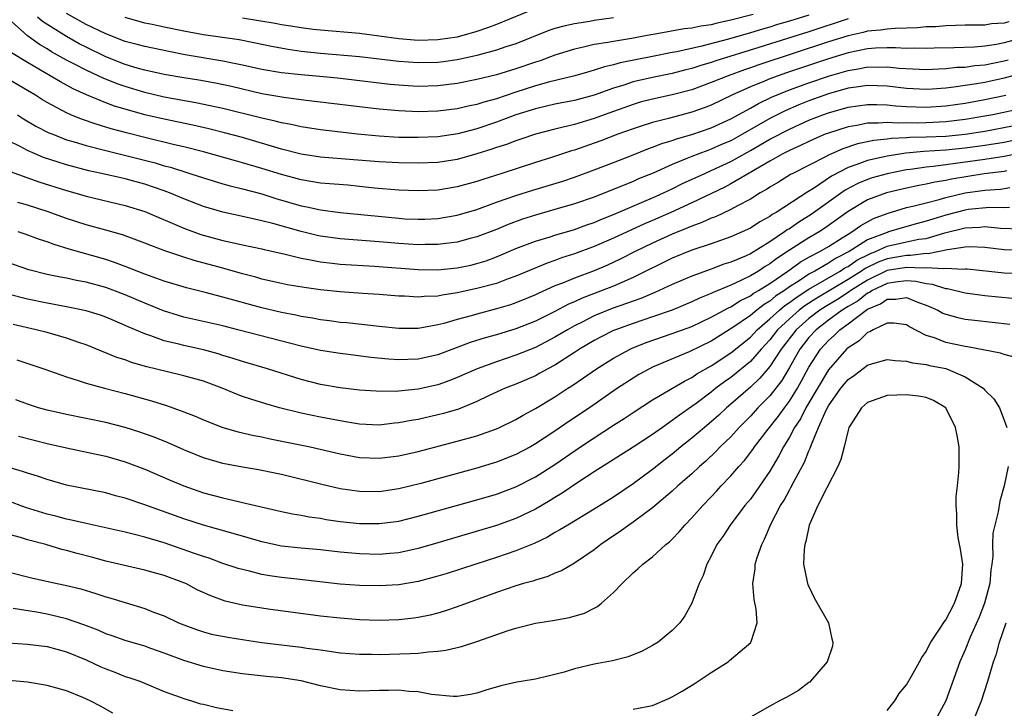
# Model space of a CAD drawing. Units: inches. Extents: x 2571000 to 2574000, y 1506000 to 1509000.
# Drawn here: x 2572188 to 2572289, y 1506576 to 1506647 of the extents above; entities that cross this region are included whole.
import ezdxf

# ---------------------------------------------------------------- set-up
doc = ezdxf.new("R2010")
doc.units = ezdxf.units.IN
doc.header["$MEASUREMENT"] = 0
doc.layers.add('LD25711506_2ft', color=254, linetype='Continuous')

msp = doc.modelspace()

# ---------------------------------------------------------------- linework, layer by layer
at = {"layer": 'LD25711506_2ft'}
for points, elevation in [([(2572241, 1506647.87), (2572237, 1506646.24), (2572236.1, 1506645.9), (2572235, 1506645.53), (2572233, 1506644.96), (2572231, 1506644.66), (2572229, 1506644.62), (2572227, 1506644.78), (2572223, 1506645.32), (2572219, 1506645.65), (2572218.26, 1506645.74), (2572217, 1506645.9), (2572215.94, 1506646.06), (2572215, 1506646.22), (2572214.35, 1506646.35), (2572211, 1506646.91)], 10062), ([(2572273, 1506646.84), (2572269, 1506645.51), (2572266.8, 1506644.8), (2572263.88, 1506643.88), (2572259.47, 1506642.53), (2572259, 1506642.36), (2572257.94, 1506642.06), (2572257, 1506641.74), (2572256.4, 1506641.6), (2572255, 1506641.23), (2572253, 1506640.83), (2572251, 1506640.37), (2572250.04, 1506640.04), (2572249, 1506639.73), (2572247, 1506639.01), (2572245, 1506638.47), (2572243, 1506638.08), (2572242.13, 1506637.87), (2572241, 1506637.62), (2572239, 1506636.99), (2572237, 1506636.23), (2572235, 1506635.56), (2572233.05, 1506635.05), (2572231, 1506634.74), (2572229, 1506634.66), (2572227, 1506634.69), (2572225, 1506634.8), (2572222.77, 1506635), (2572219, 1506635.45), (2572217, 1506635.76), (2572216, 1506636), (2572215, 1506636.18), (2572214.36, 1506636.36), (2572213, 1506636.66), (2572209, 1506637.65), (2572206.24, 1506638.24), (2572203, 1506638.82), (2572201, 1506639.29), (2572199, 1506639.88), (2572198.17, 1506640.17), (2572196.75, 1506640.75), (2572196.24, 1506641), (2572195, 1506641.57), (2572193.8, 1506642.2), (2572193, 1506642.6), (2572191.46, 1506643.46), (2572191, 1506643.76), (2572190.21, 1506644.21), (2572189, 1506645.09), (2572187, 1506646.88)], 10070), ([(2572289.48, 1506646.52), (2572289, 1506646.39), (2572287.69, 1506646.31), (2572287, 1506646.19), (2572286.16, 1506646.16), (2572285, 1506646.16), (2572283, 1506646.12), (2572281.98, 1506646.02), (2572281, 1506645.99), (2572280.11, 1506645.89), (2572277.84, 1506645.84), (2572277, 1506645.76), (2572276.33, 1506645.67), (2572275, 1506645.55), (2572274.56, 1506645.44), (2572273, 1506645.09), (2572271, 1506644.46), (2572263.88, 1506642.12), (2572263, 1506641.8), (2572262.39, 1506641.61), (2572260.73, 1506641), (2572259, 1506640.29), (2572257, 1506639.57), (2572255, 1506639.03), (2572253, 1506638.61), (2572251.72, 1506638.28), (2572251, 1506638.07), (2572248.03, 1506637), (2572247, 1506636.61), (2572245, 1506636.02), (2572243.69, 1506635.69), (2572243, 1506635.54), (2572241, 1506635.03), (2572239.49, 1506634.51), (2572239, 1506634.35), (2572238.03, 1506633.97), (2572237, 1506633.64), (2572236.53, 1506633.47), (2572235, 1506632.99), (2572233, 1506632.43), (2572231, 1506632.12), (2572229, 1506632.04), (2572227, 1506632.07), (2572225, 1506632.17), (2572222.38, 1506632.38), (2572219, 1506632.67), (2572217, 1506632.97), (2572215, 1506633.48), (2572211, 1506634.67), (2572209.16, 1506635.16), (2572207.57, 1506635.57), (2572205.94, 1506635.94), (2572203, 1506636.54), (2572201, 1506637), (2572199, 1506637.56), (2572197.89, 1506637.89), (2572197, 1506638.23), (2572195.04, 1506639.04), (2572193.66, 1506639.66), (2572192.36, 1506640.36), (2572191.32, 1506641), (2572189, 1506642.34), (2572187.36, 1506643.36)], 10072), ([(2572269, 1506647.21), (2572267, 1506646.58), (2572265.77, 1506646.23), (2572265, 1506645.98), (2572264.23, 1506645.77), (2572263, 1506645.4), (2572260.76, 1506644.76), (2572258.04, 1506644.04), (2572255.46, 1506643.46), (2572255, 1506643.38), (2572253, 1506642.96), (2572249.68, 1506642.32), (2572249, 1506642.11), (2572248.08, 1506641.92), (2572247, 1506641.56), (2572246.56, 1506641.44), (2572245.04, 1506641), (2572242.34, 1506640.34), (2572241, 1506639.97), (2572239, 1506639.33), (2572237, 1506638.65), (2572235.7, 1506638.3), (2572235, 1506638.06), (2572234.11, 1506637.89), (2572233, 1506637.62), (2572231, 1506637.37), (2572229, 1506637.32), (2572227, 1506637.4), (2572225, 1506637.58), (2572217.54, 1506638.46), (2572215.24, 1506638.76), (2572213, 1506639.15), (2572209.88, 1506639.88), (2572208.23, 1506640.23), (2572206.53, 1506640.53), (2572205, 1506640.77), (2572203, 1506641.12), (2572201, 1506641.57), (2572200.21, 1506641.79), (2572199, 1506642.16), (2572197, 1506642.95), (2572195, 1506643.91), (2572194.28, 1506644.28), (2572192.99, 1506645), (2572190.55, 1506646.55), (2572190.01, 1506647)], 10068), ([(2572263.28, 1506647.28), (2572261, 1506646.68), (2572259.62, 1506646.38), (2572259, 1506646.22), (2572257.93, 1506646.07), (2572257, 1506645.86), (2572256.21, 1506645.79), (2572253.26, 1506645.26), (2572252.81, 1506645.19), (2572250.82, 1506644.82), (2572249, 1506644.52), (2572248.4, 1506644.4), (2572247, 1506644.18), (2572245.91, 1506643.91), (2572245, 1506643.72), (2572243, 1506643.09), (2572241.48, 1506642.52), (2572241, 1506642.38), (2572239, 1506641.71), (2572237, 1506641.1), (2572235, 1506640.61), (2572233, 1506640.21), (2572231, 1506639.96), (2572229, 1506639.91), (2572227.97, 1506639.97), (2572227, 1506640.03), (2572226.11, 1506640.11), (2572220.74, 1506640.74), (2572218.92, 1506640.92), (2572217, 1506641.09), (2572215, 1506641.3), (2572213, 1506641.64), (2572211, 1506642.09), (2572209.64, 1506642.36), (2572209, 1506642.5), (2572205.15, 1506643.15), (2572203.47, 1506643.47), (2572201, 1506643.98), (2572200.21, 1506644.21), (2572199, 1506644.51), (2572197, 1506645.3), (2572195, 1506646.26), (2572193, 1506647.37)], 10066), ([(2572249, 1506646.92), (2572247, 1506646.65), (2572246.56, 1506646.56), (2572245, 1506646.32), (2572243.91, 1506646.09), (2572243, 1506645.82), (2572242.38, 1506645.62), (2572239, 1506644.28), (2572237.96, 1506643.96), (2572237, 1506643.63), (2572235, 1506643.07), (2572233.32, 1506642.68), (2572233, 1506642.62), (2572231.57, 1506642.43), (2572231, 1506642.36), (2572229, 1506642.32), (2572227, 1506642.47), (2572223, 1506642.94), (2572219, 1506643.27), (2572217, 1506643.49), (2572215.67, 1506643.67), (2572213.98, 1506643.98), (2572212.33, 1506644.33), (2572210.67, 1506644.66), (2572207, 1506645.2), (2572205, 1506645.56), (2572203, 1506645.96), (2572201.75, 1506646.25), (2572201, 1506646.39), (2572199, 1506646.97)], 10064), ([(2572291, 1506644.9), (2572289, 1506644.38), (2572288.21, 1506644.21), (2572287, 1506644.02), (2572285.94, 1506643.94), (2572283.86, 1506643.86), (2572281.82, 1506643.82), (2572281, 1506643.79), (2572279.82, 1506643.82), (2572279, 1506643.8), (2572277.86, 1506643.86), (2572277, 1506643.85), (2572275.82, 1506643.82), (2572275, 1506643.74), (2572273, 1506643.34), (2572271, 1506642.74), (2572266.7, 1506641.3), (2572265.84, 1506641), (2572265, 1506640.68), (2572264.44, 1506640.44), (2572263, 1506639.86), (2572261.11, 1506639), (2572259, 1506638), (2572258.28, 1506637.72), (2572257, 1506637.27), (2572254.62, 1506636.62), (2572253, 1506636.21), (2572251.82, 1506635.82), (2572251, 1506635.57), (2572249.45, 1506635), (2572247.68, 1506634.32), (2572247, 1506634.08), (2572245, 1506633.39), (2572244.69, 1506633.31), (2572242.64, 1506632.64), (2572241, 1506632.13), (2572237.55, 1506631), (2572235.61, 1506630.39), (2572235, 1506630.18), (2572233, 1506629.63), (2572231, 1506629.3), (2572229, 1506629.2), (2572227, 1506629.27), (2572224.51, 1506629.49), (2572223, 1506629.66), (2572221.78, 1506629.78), (2572219, 1506630.01), (2572217, 1506630.34), (2572215, 1506630.88), (2572213, 1506631.51), (2572211, 1506632.09), (2572210.28, 1506632.28), (2572207, 1506633.21), (2572205, 1506633.73), (2572204.06, 1506633.94), (2572201, 1506634.67), (2572199.14, 1506635.14), (2572197.57, 1506635.57), (2572196.03, 1506636.03), (2572194.54, 1506636.54), (2572193.44, 1506637), (2572193, 1506637.19), (2572191, 1506638.26), (2572190.53, 1506638.53), (2572189.8, 1506639), (2572186.79, 1506640.79)], 10074), ([(2572187.99, 1506637), (2572188.6, 1506636.6), (2572189.85, 1506635.85), (2572191.17, 1506635.17), (2572191.58, 1506635), (2572193, 1506634.45), (2572193.76, 1506634.24), (2572195, 1506633.85), (2572197, 1506633.34), (2572202.07, 1506632.07), (2572203, 1506631.79), (2572203.63, 1506631.63), (2572205.63, 1506631), (2572207, 1506630.54), (2572209, 1506629.94), (2572209.73, 1506629.73), (2572211, 1506629.43), (2572213, 1506628.9), (2572214.43, 1506628.43), (2572217, 1506627.68), (2572217.58, 1506627.58), (2572219, 1506627.26), (2572221, 1506627), (2572227, 1506626.4), (2572227.64, 1506626.36), (2572229, 1506626.3), (2572229.68, 1506626.32), (2572231, 1506626.39), (2572233, 1506626.72), (2572235, 1506627.32), (2572237, 1506628.04), (2572239, 1506628.73), (2572240.72, 1506629.28), (2572243.79, 1506630.21), (2572245, 1506630.61), (2572247, 1506631.35), (2572249, 1506632.11), (2572251, 1506632.89), (2572252.5, 1506633.5), (2572253, 1506633.67), (2572253.95, 1506634.05), (2572255, 1506634.37), (2572255.45, 1506634.55), (2572257, 1506634.99), (2572259, 1506635.67), (2572261, 1506636.58), (2572263, 1506637.69), (2572263.83, 1506638.17), (2572265.18, 1506638.82), (2572267, 1506639.56), (2572269, 1506640.28), (2572271.11, 1506641), (2572273, 1506641.55), (2572274.25, 1506641.75), (2572275, 1506641.9), (2572276.13, 1506641.87), (2572277, 1506641.9), (2572278.23, 1506641.77), (2572280.33, 1506641.67), (2572281, 1506641.65), (2572282.28, 1506641.72), (2572283, 1506641.73), (2572284.14, 1506641.86), (2572285, 1506641.89), (2572285.97, 1506642.03), (2572287, 1506642.1), (2572289, 1506642.51), (2572289.39, 1506642.61)], 10076), ([(2572291, 1506641.28), (2572289, 1506640.74), (2572287, 1506640.31), (2572286.17, 1506640.17), (2572283.82, 1506639.82), (2572283, 1506639.74), (2572281.63, 1506639.63), (2572281, 1506639.6), (2572279, 1506639.69), (2572277, 1506639.93), (2572275.98, 1506639.98), (2572275, 1506640), (2572273.84, 1506639.84), (2572273, 1506639.71), (2572271, 1506639.14), (2572269, 1506638.42), (2572267.98, 1506638.02), (2572266.58, 1506637.42), (2572265, 1506636.62), (2572262.19, 1506635), (2572261, 1506634.35), (2572260.05, 1506633.95), (2572259, 1506633.47), (2572258.65, 1506633.35), (2572257.71, 1506633), (2572257, 1506632.72), (2572256.51, 1506632.51), (2572255, 1506631.92), (2572253.04, 1506631.04), (2572251.56, 1506630.44), (2572251, 1506630.18), (2572247, 1506628.58), (2572245, 1506627.88), (2572243, 1506627.29), (2572241, 1506626.73), (2572239.69, 1506626.31), (2572238.22, 1506625.78), (2572237, 1506625.27), (2572235, 1506624.49), (2572234.32, 1506624.32), (2572233, 1506623.95), (2572231.82, 1506623.82), (2572231, 1506623.71), (2572229.71, 1506623.71), (2572229, 1506623.69), (2572227, 1506623.82), (2572225, 1506624), (2572221, 1506624.3), (2572219, 1506624.56), (2572218.64, 1506624.64), (2572217, 1506625.04), (2572214.13, 1506625.87), (2572213, 1506626.16), (2572211.5, 1506626.5), (2572209, 1506627.03), (2572207, 1506627.62), (2572205, 1506628.38), (2572203.53, 1506629), (2572203, 1506629.2), (2572201, 1506629.89), (2572199, 1506630.44), (2572198.54, 1506630.54), (2572196.56, 1506631), (2572195.27, 1506631.27), (2572193, 1506631.87), (2572192.14, 1506632.14), (2572190.65, 1506632.64), (2572189.79, 1506633), (2572189, 1506633.35), (2572188.25, 1506633.75), (2572187, 1506634.37)], 10078), ([(2572187.21, 1506631.21), (2572190.15, 1506630.15), (2572193, 1506629.24), (2572193.85, 1506629), (2572195, 1506628.66), (2572199, 1506627.73), (2572201, 1506627.09), (2572205, 1506625.38), (2572206.75, 1506624.75), (2572209, 1506624.13), (2572209.94, 1506623.94), (2572211, 1506623.68), (2572213, 1506623.26), (2572213.21, 1506623.21), (2572215.23, 1506622.77), (2572217, 1506622.33), (2572217.81, 1506622.19), (2572219, 1506621.93), (2572220.2, 1506621.8), (2572221, 1506621.7), (2572224.51, 1506621.49), (2572229, 1506621.16), (2572231, 1506621.14), (2572233, 1506621.33), (2572234.38, 1506621.62), (2572235, 1506621.77), (2572235.94, 1506622.06), (2572237, 1506622.45), (2572239, 1506623.3), (2572241, 1506624.06), (2572242.51, 1506624.51), (2572243, 1506624.67), (2572245, 1506625.27), (2572246.27, 1506625.73), (2572247, 1506625.98), (2572247.71, 1506626.29), (2572249, 1506626.8), (2572252.11, 1506628.11), (2572253, 1506628.5), (2572254.12, 1506629), (2572255, 1506629.42), (2572256.05, 1506629.95), (2572258.34, 1506631), (2572259, 1506631.28), (2572261, 1506632.21), (2572263, 1506633.33), (2572265, 1506634.49), (2572267, 1506635.54), (2572269, 1506636.44), (2572270.42, 1506637), (2572271, 1506637.21), (2572273, 1506637.79), (2572275, 1506638.07), (2572275.94, 1506638.06), (2572277, 1506638.01), (2572277.91, 1506637.91), (2572279, 1506637.84), (2572281, 1506637.77), (2572283, 1506637.91), (2572285, 1506638.2), (2572287, 1506638.56), (2572289.14, 1506639)], 10080), ([(2572291, 1506637.68), (2572287.82, 1506637), (2572287, 1506636.85), (2572285, 1506636.51), (2572283, 1506636.27), (2572281, 1506636.17), (2572280.15, 1506636.15), (2572279, 1506636.18), (2572278.14, 1506636.14), (2572277, 1506636.21), (2572276.13, 1506636.13), (2572275, 1506636.13), (2572273.91, 1506635.91), (2572273, 1506635.78), (2572271, 1506635.13), (2572270.66, 1506635), (2572269.5, 1506634.5), (2572269, 1506634.28), (2572268.15, 1506633.85), (2572267, 1506633.35), (2572266.32, 1506633), (2572265, 1506632.25), (2572261, 1506629.92), (2572260.4, 1506629.6), (2572257, 1506627.99), (2572254.85, 1506627), (2572253, 1506626.18), (2572252.17, 1506625.83), (2572249, 1506624.36), (2572247, 1506623.5), (2572245, 1506622.76), (2572243.66, 1506622.34), (2572243, 1506622.09), (2572242.19, 1506621.81), (2572239, 1506620.48), (2572238.19, 1506620.19), (2572237, 1506619.74), (2572235, 1506619.2), (2572233, 1506618.76), (2572231.46, 1506618.54), (2572231, 1506618.43), (2572229.6, 1506618.4), (2572229, 1506618.33), (2572227.58, 1506618.42), (2572227, 1506618.44), (2572225, 1506618.6), (2572223.29, 1506618.71), (2572221, 1506618.88), (2572219, 1506619.09), (2572217.31, 1506619.31), (2572215.6, 1506619.6), (2572215, 1506619.72), (2572213, 1506620.16), (2572212.36, 1506620.36), (2572211, 1506620.71), (2572209, 1506621.28), (2572206.07, 1506622.07), (2572205, 1506622.41), (2572203.07, 1506623.07), (2572201.61, 1506623.61), (2572201, 1506623.87), (2572200.18, 1506624.18), (2572198.71, 1506624.71), (2572197, 1506625.19), (2572195, 1506625.73), (2572193, 1506626.37), (2572191, 1506627.1), (2572189, 1506627.75), (2572188.01, 1506628.01)], 10082), ([(2572289.83, 1506635.83), (2572287, 1506635.28), (2572285, 1506634.97), (2572283, 1506634.78), (2572281, 1506634.7), (2572279.34, 1506634.66), (2572279, 1506634.63), (2572277.44, 1506634.56), (2572277, 1506634.49), (2572275.64, 1506634.36), (2572273.98, 1506634.02), (2572272.48, 1506633.52), (2572271.3, 1506633), (2572271, 1506632.86), (2572270.69, 1506632.69), (2572267.35, 1506631), (2572267.12, 1506630.88), (2572265.89, 1506630.11), (2572265, 1506629.59), (2572264.65, 1506629.35), (2572264.02, 1506629), (2572263, 1506628.37), (2572261.67, 1506627.67), (2572261, 1506627.29), (2572259.44, 1506626.56), (2572259, 1506626.41), (2572258.04, 1506625.96), (2572257, 1506625.6), (2572256.59, 1506625.41), (2572255, 1506624.78), (2572253, 1506623.87), (2572251.22, 1506623), (2572249.75, 1506622.25), (2572248.38, 1506621.62), (2572247, 1506621.04), (2572245, 1506620.29), (2572243.77, 1506619.77), (2572243, 1506619.48), (2572241.28, 1506618.72), (2572241, 1506618.57), (2572239, 1506617.75), (2572238.44, 1506617.56), (2572237, 1506617.12), (2572235, 1506616.6), (2572234.43, 1506616.43), (2572233, 1506616.04), (2572231.63, 1506615.63), (2572231, 1506615.48), (2572229, 1506615.13), (2572227, 1506615.13), (2572225, 1506615.32), (2572221.69, 1506615.69), (2572221, 1506615.75), (2572219.91, 1506615.91), (2572219, 1506616.02), (2572218.18, 1506616.18), (2572217, 1506616.36), (2572216.48, 1506616.48), (2572215, 1506616.76), (2572213, 1506617.23), (2572209, 1506618.34), (2572207.19, 1506618.81), (2572205.27, 1506619.27), (2572203, 1506619.95), (2572202.25, 1506620.25), (2572201, 1506620.69), (2572199, 1506621.47), (2572197.89, 1506621.89), (2572197, 1506622.17), (2572193.25, 1506623.25), (2572191.72, 1506623.72), (2572191, 1506624), (2572190.24, 1506624.24), (2572188.77, 1506624.77), (2572188.03, 1506625)], 10084), ([(2572291.32, 1506634.68), (2572289, 1506634.18), (2572287, 1506633.84), (2572285, 1506633.57), (2572283, 1506633.38), (2572280.75, 1506633.25), (2572278.93, 1506633.07), (2572277, 1506632.77), (2572276.69, 1506632.69), (2572275, 1506632.32), (2572273.9, 1506631.9), (2572273, 1506631.61), (2572271.3, 1506630.7), (2572269.45, 1506629.45), (2572268.89, 1506629.11), (2572265.63, 1506627), (2572265.22, 1506626.78), (2572265, 1506626.6), (2572263.96, 1506626.04), (2572263, 1506625.4), (2572262.17, 1506625), (2572261, 1506624.5), (2572259, 1506623.8), (2572257, 1506623.13), (2572255, 1506622.32), (2572251, 1506620.33), (2572249.83, 1506619.83), (2572249, 1506619.46), (2572247.83, 1506619), (2572245.77, 1506618.23), (2572245, 1506617.86), (2572244.39, 1506617.61), (2572243, 1506616.86), (2572241, 1506615.87), (2572239, 1506615.08), (2572237, 1506614.48), (2572235.85, 1506614.15), (2572234.33, 1506613.67), (2572231, 1506612.43), (2572229, 1506611.98), (2572227.93, 1506611.93), (2572227, 1506611.9), (2572225.97, 1506611.97), (2572224.15, 1506612.15), (2572222.38, 1506612.38), (2572221, 1506612.56), (2572219, 1506612.87), (2572217, 1506613.31), (2572210.54, 1506615), (2572209, 1506615.38), (2572205, 1506616.29), (2572204.44, 1506616.44), (2572202.92, 1506616.92), (2572201, 1506617.7), (2572199, 1506618.57), (2572197, 1506619.32), (2572195, 1506619.86), (2572194.03, 1506620.03), (2572193, 1506620.26), (2572192.37, 1506620.37), (2572191, 1506620.66), (2572189.13, 1506621.13), (2572187, 1506621.87)], 10086), ([(2572291, 1506633.15), (2572289, 1506632.73), (2572287, 1506632.41), (2572284, 1506632), (2572283, 1506631.89), (2572281.71, 1506631.71), (2572281, 1506631.65), (2572279.4, 1506631.4), (2572279, 1506631.35), (2572277, 1506630.96), (2572275.46, 1506630.54), (2572275, 1506630.39), (2572274.02, 1506629.98), (2572272.7, 1506629.3), (2572269.22, 1506626.78), (2572267.98, 1506626.02), (2572267, 1506625.34), (2572266.78, 1506625.22), (2572266.5, 1506625), (2572265, 1506624), (2572263, 1506622.77), (2572262.57, 1506622.57), (2572261, 1506621.91), (2572260.3, 1506621.7), (2572259, 1506621.21), (2572257, 1506620.49), (2572255, 1506619.63), (2572253.21, 1506618.79), (2572253, 1506618.71), (2572251.8, 1506618.2), (2572251, 1506617.93), (2572250.33, 1506617.67), (2572248.84, 1506617.16), (2572247, 1506616.41), (2572245.78, 1506615.78), (2572245, 1506615.4), (2572244.29, 1506615), (2572243, 1506614.22), (2572241, 1506613.18), (2572239, 1506612.38), (2572237, 1506611.72), (2572235.02, 1506611), (2572233, 1506610.1), (2572232.22, 1506609.78), (2572231, 1506609.35), (2572229, 1506608.9), (2572226.67, 1506608.67), (2572224.69, 1506608.69), (2572223, 1506608.81), (2572221, 1506609.06), (2572219, 1506609.4), (2572217, 1506609.91), (2572213.57, 1506611), (2572211, 1506611.75), (2572210.06, 1506612.06), (2572209, 1506612.36), (2572208.52, 1506612.52), (2572207, 1506612.92), (2572205, 1506613.37), (2572204.49, 1506613.51), (2572203, 1506613.87), (2572201.62, 1506614.38), (2572201, 1506614.57), (2572199.29, 1506615.29), (2572199, 1506615.44), (2572197.89, 1506615.89), (2572197, 1506616.28), (2572196.47, 1506616.47), (2572195, 1506616.94), (2572193, 1506617.35), (2572191, 1506617.71), (2572189, 1506618.12), (2572187, 1506618.64)], 10088), ([(2572289.27, 1506631.27), (2572289, 1506631.21), (2572286.94, 1506630.94), (2572283.59, 1506630.41), (2572283, 1506630.28), (2572281.9, 1506630.1), (2572281, 1506629.89), (2572280.24, 1506629.76), (2572279, 1506629.49), (2572276.93, 1506629), (2572275, 1506628.28), (2572273, 1506627.11), (2572270.62, 1506625.38), (2572270.03, 1506625), (2572269, 1506624.4), (2572267, 1506623.14), (2572265.71, 1506622.29), (2572265, 1506621.74), (2572264.53, 1506621.47), (2572263.82, 1506621), (2572263, 1506620.51), (2572262.03, 1506620.03), (2572261, 1506619.57), (2572259.19, 1506618.81), (2572259, 1506618.7), (2572257.78, 1506618.22), (2572257, 1506617.84), (2572254.99, 1506617.01), (2572253, 1506616.32), (2572251, 1506615.64), (2572249.2, 1506615), (2572249, 1506614.91), (2572247.72, 1506614.28), (2572247, 1506613.9), (2572245.5, 1506613), (2572245, 1506612.66), (2572243, 1506611.38), (2572242.27, 1506611), (2572241.46, 1506610.54), (2572241, 1506610.29), (2572239, 1506609.43), (2572237.91, 1506609), (2572236.21, 1506608.21), (2572235, 1506607.63), (2572233.13, 1506606.87), (2572231.58, 1506606.42), (2572231, 1506606.27), (2572229, 1506605.82), (2572228.29, 1506605.71), (2572227, 1506605.45), (2572226.58, 1506605.42), (2572225, 1506605.23), (2572223, 1506605.32), (2572221.57, 1506605.57), (2572221, 1506605.65), (2572219, 1506606.04), (2572217, 1506606.46), (2572214.8, 1506607), (2572213.4, 1506607.4), (2572211.87, 1506607.87), (2572211, 1506608.17), (2572210.39, 1506608.39), (2572208.91, 1506609), (2572207, 1506609.72), (2572205, 1506610.29), (2572203.33, 1506610.67), (2572201.2, 1506611.2), (2572199.65, 1506611.65), (2572199, 1506611.9), (2572198.16, 1506612.16), (2572195, 1506613.44), (2572194.34, 1506613.66), (2572193, 1506614.13), (2572191, 1506614.71), (2572189.89, 1506615), (2572187.54, 1506615.54)], 10090), ([(2572187.9, 1506611.9), (2572190.67, 1506611), (2572193, 1506610.17), (2572194.19, 1506609.81), (2572195, 1506609.53), (2572196.87, 1506609), (2572199, 1506608.45), (2572201.7, 1506607.7), (2572203.23, 1506607.23), (2572205, 1506606.6), (2572206.15, 1506606.15), (2572207, 1506605.78), (2572209.01, 1506605), (2572210.55, 1506604.55), (2572212.17, 1506604.17), (2572213, 1506604.03), (2572213.84, 1506603.84), (2572217.94, 1506603), (2572221, 1506602.29), (2572223, 1506601.92), (2572225, 1506601.83), (2572227, 1506602.08), (2572229, 1506602.54), (2572233, 1506603.58), (2572235, 1506604.14), (2572237, 1506604.85), (2572237.33, 1506605), (2572239, 1506605.81), (2572239.75, 1506606.25), (2572241, 1506606.92), (2572243, 1506608.11), (2572244.33, 1506609), (2572244.74, 1506609.26), (2572245.93, 1506610.07), (2572247.26, 1506611), (2572249, 1506612.09), (2572250.69, 1506613), (2572250.9, 1506613.1), (2572252.33, 1506613.67), (2572255, 1506614.6), (2572257, 1506615.34), (2572259, 1506616.28), (2572260.75, 1506617.25), (2572261, 1506617.35), (2572262, 1506618), (2572263, 1506618.46), (2572263.3, 1506618.7), (2572263.83, 1506619), (2572265, 1506619.74), (2572266.83, 1506621), (2572268.09, 1506621.91), (2572269, 1506622.42), (2572270.11, 1506623), (2572271, 1506623.53), (2572272.39, 1506624.39), (2572273, 1506624.79), (2572273.38, 1506625), (2572274.32, 1506625.68), (2572275.62, 1506626.38), (2572277, 1506626.91), (2572279, 1506627.5), (2572279.64, 1506627.64), (2572281, 1506628), (2572282.33, 1506628.33), (2572283, 1506628.53), (2572285, 1506629), (2572287, 1506629.28), (2572288.61, 1506629.39), (2572289.55, 1506629.55)], 10092), ([(2572289.52, 1506627.52), (2572289, 1506627.47), (2572287.51, 1506627.51), (2572285.29, 1506627.29), (2572285, 1506627.25), (2572283, 1506626.72), (2572281.67, 1506626.33), (2572281, 1506626.1), (2572280.12, 1506625.88), (2572278.56, 1506625.44), (2572277.16, 1506625), (2572277, 1506624.96), (2572275, 1506624.19), (2572273.11, 1506623), (2572271.71, 1506622.29), (2572271, 1506621.8), (2572269.61, 1506621), (2572269, 1506620.67), (2572267.99, 1506619.99), (2572267, 1506619.37), (2572266.48, 1506619), (2572265.58, 1506618.42), (2572265, 1506617.93), (2572264.41, 1506617.59), (2572263.65, 1506617), (2572263, 1506616.46), (2572261.21, 1506615.21), (2572259, 1506613.84), (2572256.73, 1506612.73), (2572253, 1506611.15), (2572252.69, 1506611), (2572251.6, 1506610.4), (2572251, 1506610.04), (2572249.41, 1506609), (2572246.53, 1506607), (2572244.41, 1506605.59), (2572243, 1506604.61), (2572241, 1506603.3), (2572240.48, 1506603), (2572239, 1506602.21), (2572237, 1506601.42), (2572236.68, 1506601.32), (2572235, 1506600.82), (2572229.25, 1506599.25), (2572227, 1506598.7), (2572225, 1506598.41), (2572223, 1506598.42), (2572221, 1506598.72), (2572219.14, 1506599.14), (2572215, 1506600.18), (2572214.32, 1506600.32), (2572212.66, 1506600.66), (2572211, 1506600.93), (2572209, 1506601.3), (2572207, 1506601.89), (2572205, 1506602.69), (2572203.4, 1506603.4), (2572201.98, 1506603.98), (2572200.51, 1506604.51), (2572199, 1506604.99), (2572197, 1506605.51), (2572195, 1506605.92), (2572193, 1506606.31), (2572191, 1506606.76), (2572190.12, 1506607), (2572189, 1506607.36), (2572187.8, 1506607.8)], 10094), ([(2572188.08, 1506604.08), (2572189.68, 1506603.68), (2572191, 1506603.35), (2572193, 1506602.91), (2572197, 1506602.04), (2572199, 1506601.46), (2572201, 1506600.71), (2572203.59, 1506599.59), (2572205, 1506599), (2572207, 1506598.31), (2572209, 1506597.77), (2572210.6, 1506597.4), (2572211, 1506597.32), (2572215, 1506596.37), (2572216.14, 1506596.14), (2572217, 1506596.02), (2572217.84, 1506595.84), (2572219, 1506595.69), (2572219.58, 1506595.58), (2572221, 1506595.37), (2572223, 1506595.15), (2572225, 1506595.15), (2572227, 1506595.41), (2572229, 1506595.89), (2572235, 1506597.59), (2572237, 1506598.17), (2572239, 1506598.91), (2572241, 1506599.92), (2572243, 1506601.19), (2572245.62, 1506603), (2572247, 1506603.93), (2572249, 1506605.22), (2572250.09, 1506605.91), (2572251, 1506606.53), (2572253, 1506607.82), (2572256.26, 1506609.74), (2572257, 1506610.1), (2572257.53, 1506610.47), (2572259, 1506611.31), (2572261, 1506612.62), (2572263, 1506614.23), (2572263.71, 1506615), (2572265, 1506616.1), (2572265.97, 1506617), (2572266.53, 1506617.47), (2572267, 1506617.78), (2572267.69, 1506618.31), (2572269, 1506619.14), (2572272.21, 1506621), (2572272.68, 1506621.32), (2572273, 1506621.48), (2572273.89, 1506622.11), (2572275.22, 1506622.78), (2572275.81, 1506623), (2572277, 1506623.54), (2572279, 1506623.99), (2572280.25, 1506624.25), (2572281, 1506624.35), (2572282.91, 1506624.91), (2572285, 1506625.44), (2572286.5, 1506625.5), (2572287, 1506625.55), (2572288.61, 1506625.39), (2572290.69, 1506625.31)], 10096), ([(2572291, 1506623.1), (2572289, 1506623.18), (2572287, 1506623.42), (2572285.47, 1506623.47), (2572285, 1506623.45), (2572283.17, 1506623.17), (2572281.22, 1506622.78), (2572281, 1506622.79), (2572279.4, 1506622.6), (2572279, 1506622.61), (2572277, 1506622.25), (2572276.09, 1506621.91), (2572274.75, 1506621.25), (2572274.38, 1506621), (2572273, 1506620.13), (2572269.79, 1506618.21), (2572268.57, 1506617.43), (2572268.01, 1506617), (2572267, 1506616.12), (2572265.79, 1506615), (2572265, 1506613.97), (2572264.11, 1506613), (2572263, 1506611.74), (2572261, 1506610.12), (2572260.34, 1506609.66), (2572259.47, 1506609), (2572259, 1506608.61), (2572257.45, 1506607.45), (2572257, 1506607.12), (2572255.74, 1506606.26), (2572255, 1506605.69), (2572254, 1506605), (2572253, 1506604.28), (2572251, 1506602.96), (2572247, 1506600.43), (2572245.35, 1506599.35), (2572243.75, 1506598.25), (2572243, 1506597.81), (2572242.5, 1506597.5), (2572241, 1506596.63), (2572239, 1506595.66), (2572237, 1506594.95), (2572231, 1506593.16), (2572229, 1506592.59), (2572227, 1506592.16), (2572226.1, 1506592.1), (2572225, 1506591.99), (2572223, 1506592.04), (2572221, 1506592.23), (2572219, 1506592.45), (2572217, 1506592.63), (2572215, 1506592.84), (2572213, 1506593.27), (2572211, 1506593.86), (2572207, 1506594.98), (2572205, 1506595.64), (2572200.9, 1506597.1), (2572199, 1506597.74), (2572198, 1506598), (2572197, 1506598.29), (2572193, 1506599.09), (2572191, 1506599.65), (2572190.01, 1506600), (2572189, 1506600.3), (2572188.49, 1506600.49), (2572185, 1506601.5)], 10098), ([(2572291, 1506620.73), (2572289, 1506620.79), (2572285.19, 1506621.19), (2572285, 1506621.2), (2572284.83, 1506621.17), (2572283, 1506621.27), (2572282.77, 1506621.23), (2572281, 1506621.34), (2572280.7, 1506621.3), (2572279, 1506621.38), (2572277, 1506621.06), (2572275, 1506620.08), (2572273.29, 1506619), (2572273.13, 1506618.87), (2572271.91, 1506618.09), (2572270.66, 1506617.34), (2572270.13, 1506617), (2572269, 1506616.14), (2572267.69, 1506615), (2572266.14, 1506613), (2572265, 1506611.24), (2572263.98, 1506610.02), (2572263, 1506609.13), (2572261, 1506607.37), (2572260.56, 1506607), (2572259.76, 1506606.24), (2572259, 1506605.56), (2572258.32, 1506605), (2572257, 1506603.88), (2572255.88, 1506603), (2572255, 1506602.27), (2572254.28, 1506601.72), (2572253, 1506600.69), (2572251, 1506599.2), (2572249, 1506597.86), (2572247, 1506596.61), (2572244.31, 1506595), (2572243.51, 1506594.49), (2572243, 1506594.23), (2572242.24, 1506593.76), (2572240.88, 1506593.12), (2572239, 1506592.34), (2572237, 1506591.66), (2572234.88, 1506591), (2572231.95, 1506590.05), (2572231, 1506589.76), (2572229, 1506589.23), (2572227, 1506588.88), (2572225, 1506588.76), (2572223, 1506588.81), (2572221, 1506588.95), (2572216.56, 1506589.44), (2572215, 1506589.62), (2572213.79, 1506589.79), (2572213, 1506589.94), (2572211.73, 1506590.27), (2572211, 1506590.43), (2572210.56, 1506590.56), (2572209, 1506591.07), (2572207.59, 1506591.59), (2572207, 1506591.76), (2572206.1, 1506592.1), (2572203, 1506593.16), (2572201, 1506593.76), (2572199.96, 1506594.04), (2572199, 1506594.27), (2572195, 1506595.14), (2572193.51, 1506595.51), (2572193, 1506595.6), (2572191.9, 1506595.9), (2572191, 1506596.12), (2572188.8, 1506596.8), (2572187, 1506597.47)], 10100), ([(2572289.82, 1506618.18), (2572287, 1506618.47), (2572285, 1506618.75), (2572283.18, 1506619.18), (2572283, 1506619.19), (2572281.64, 1506619.64), (2572281, 1506619.69), (2572279.94, 1506619.94), (2572279, 1506619.99), (2572277.87, 1506619.87), (2572277, 1506619.72), (2572275.48, 1506619), (2572275.19, 1506618.81), (2572275, 1506618.73), (2572274.04, 1506617.96), (2572273, 1506617.37), (2572272.4, 1506617), (2572271, 1506615.96), (2572269.73, 1506615), (2572269, 1506614.2), (2572268.06, 1506613), (2572267, 1506611.11), (2572266.22, 1506609.78), (2572265, 1506608.23), (2572263.78, 1506607), (2572263, 1506606.14), (2572261.86, 1506605), (2572261, 1506604.04), (2572259.92, 1506603), (2572259.48, 1506602.52), (2572258.45, 1506601.55), (2572257.8, 1506601), (2572257, 1506600.23), (2572255.59, 1506599), (2572255, 1506598.45), (2572253, 1506596.77), (2572252.19, 1506596.19), (2572251, 1506595.3), (2572250.55, 1506595), (2572249.67, 1506594.33), (2572249, 1506593.9), (2572247.69, 1506593), (2572247, 1506592.45), (2572245, 1506591.1), (2572243.68, 1506590.32), (2572243, 1506590.06), (2572242.28, 1506589.72), (2572241, 1506589.37), (2572240.74, 1506589.26), (2572239.78, 1506589), (2572239, 1506588.76), (2572237, 1506588.08), (2572233, 1506586.62), (2572231.78, 1506586.22), (2572231, 1506585.99), (2572230.22, 1506585.78), (2572229, 1506585.53), (2572228.54, 1506585.46), (2572227, 1506585.28), (2572225, 1506585.21), (2572223, 1506585.28), (2572221, 1506585.45), (2572219, 1506585.68), (2572213.62, 1506586.38), (2572213, 1506586.47), (2572211, 1506586.8), (2572209.22, 1506587.22), (2572207.75, 1506587.75), (2572206.38, 1506588.38), (2572205.2, 1506589), (2572205, 1506589.09), (2572203, 1506589.82), (2572201.86, 1506590.14), (2572201, 1506590.37), (2572197, 1506591.3), (2572195.67, 1506591.67), (2572194.08, 1506592.08), (2572193, 1506592.4), (2572192.51, 1506592.51), (2572190.87, 1506593), (2572189, 1506593.49), (2572188.29, 1506593.71), (2572185.56, 1506594.44)], 10102), ([(2572187, 1506590.2), (2572189.55, 1506589.55), (2572192.04, 1506589), (2572192.84, 1506588.84), (2572194.45, 1506588.45), (2572196, 1506588), (2572197, 1506587.66), (2572197.52, 1506587.52), (2572199, 1506587.05), (2572201, 1506586.45), (2572201.91, 1506586.09), (2572203, 1506585.69), (2572204.44, 1506585), (2572205, 1506584.77), (2572206.29, 1506584.29), (2572207, 1506584.06), (2572207.84, 1506583.84), (2572209.51, 1506583.51), (2572211.23, 1506583.23), (2572213, 1506582.98), (2572217, 1506582.5), (2572217.6, 1506582.4), (2572219, 1506582.22), (2572219.93, 1506582.07), (2572221, 1506581.93), (2572223, 1506581.77), (2572224.23, 1506581.77), (2572225, 1506581.75), (2572228.17, 1506581.83), (2572229, 1506581.89), (2572230.03, 1506582.03), (2572231, 1506582.08), (2572231.83, 1506582.17), (2572233.44, 1506582.56), (2572235, 1506583.08), (2572238.19, 1506584.19), (2572239, 1506584.44), (2572241, 1506584.94), (2572242.78, 1506585.22), (2572244.47, 1506585.53), (2572246.02, 1506585.98), (2572247, 1506586.49), (2572247.34, 1506586.66), (2572247.76, 1506587), (2572249, 1506588.09), (2572249.87, 1506589), (2572251, 1506590.09), (2572251.49, 1506590.51), (2572251.99, 1506591), (2572253, 1506591.74), (2572254.36, 1506593), (2572254.73, 1506593.27), (2572255, 1506593.54), (2572255.7, 1506594.3), (2572256.28, 1506595), (2572257, 1506595.72), (2572258.13, 1506597), (2572259, 1506597.89), (2572259.54, 1506598.46), (2572260.01, 1506599), (2572261, 1506600.04), (2572261.82, 1506601), (2572262.39, 1506601.61), (2572263.26, 1506602.74), (2572263.42, 1506603), (2572264.83, 1506604.83), (2572265.87, 1506606.13), (2572266.48, 1506607), (2572267, 1506607.68), (2572267.82, 1506609), (2572268.25, 1506609.75), (2572269, 1506611.15), (2572270.18, 1506613), (2572271, 1506613.9), (2572271.59, 1506614.41), (2572272.17, 1506615), (2572273, 1506615.59), (2572274.85, 1506617), (2572275, 1506617.1), (2572276.34, 1506617.66), (2572277, 1506618.11), (2572277.89, 1506618.11), (2572279, 1506618.28), (2572280.21, 1506617.79), (2572281, 1506617.52), (2572282.2, 1506617), (2572282.7, 1506616.7), (2572283, 1506616.58), (2572284.24, 1506616.24), (2572285, 1506616.09), (2572285.96, 1506615.96), (2572289.55, 1506615.55)], 10104), ([(2572290.16, 1506612.16), (2572289, 1506612.45), (2572288.6, 1506612.6), (2572285.24, 1506613.24), (2572285, 1506613.26), (2572283, 1506613.69), (2572281.85, 1506614.15), (2572281, 1506614.42), (2572279.3, 1506615.3), (2572279, 1506615.5), (2572277.68, 1506615.68), (2572277, 1506615.68), (2572275.58, 1506615), (2572275.22, 1506614.78), (2572275, 1506614.71), (2572274.13, 1506613.87), (2572273, 1506613.14), (2572272.85, 1506613), (2572271, 1506610.88), (2572268.68, 1506607), (2572268.12, 1506605.88), (2572267.53, 1506605), (2572267, 1506603.98), (2572266.4, 1506603), (2572265.93, 1506602.07), (2572265, 1506600.52), (2572263.57, 1506598.43), (2572263, 1506597.66), (2572262.44, 1506597), (2572260.93, 1506595), (2572260.18, 1506593.82), (2572259.58, 1506593), (2572259, 1506591.82), (2572258.55, 1506591), (2572258.18, 1506589.82), (2572257.75, 1506589), (2572257, 1506587), (2572256.3, 1506585.7), (2572255.79, 1506585), (2572255, 1506584.19), (2572253.58, 1506583), (2572253, 1506582.65), (2572251.92, 1506582.08), (2572250.49, 1506581.51), (2572248.89, 1506581.11), (2572247, 1506580.76), (2572245, 1506580.29), (2572243.95, 1506579.95), (2572243, 1506579.69), (2572241.27, 1506579.27), (2572241, 1506579.21), (2572239.75, 1506579), (2572239.1, 1506578.9), (2572237.46, 1506578.54), (2572235.92, 1506578.08), (2572235, 1506577.77), (2572234.36, 1506577.64), (2572233, 1506577.44), (2572232.56, 1506577.44), (2572230.35, 1506577.65), (2572229, 1506577.91), (2572228.04, 1506577.96), (2572227, 1506578.09), (2572225.95, 1506578.05), (2572225, 1506578.07), (2572223, 1506577.99), (2572221, 1506578.11), (2572219, 1506578.53), (2572217, 1506579.05), (2572215, 1506579.34), (2572213.48, 1506579.48), (2572211, 1506579.75), (2572209, 1506580.06), (2572207, 1506580.5), (2572205, 1506581.14), (2572203, 1506581.89), (2572201.64, 1506582.36), (2572201, 1506582.58), (2572199, 1506583.16), (2572197.65, 1506583.65), (2572197, 1506583.86), (2572196.22, 1506584.22), (2572194.78, 1506584.78), (2572193, 1506585.4), (2572191, 1506585.88), (2572189.93, 1506586.07), (2572187.54, 1506586.46)], 10106), ([(2572251, 1506576.13), (2572252.43, 1506576.43), (2572253, 1506576.52), (2572254.73, 1506577.27), (2572255, 1506577.4), (2572256.02, 1506577.98), (2572257.25, 1506578.75), (2572259, 1506579.9), (2572260.73, 1506581), (2572260.88, 1506581.12), (2572263.04, 1506582.96), (2572263.06, 1506583), (2572263.08, 1506583.08), (2572263.69, 1506585), (2572263.6, 1506586.4), (2572263.38, 1506587.38), (2572263.25, 1506589), (2572263.48, 1506590.52), (2572263.49, 1506591), (2572263.69, 1506591.69), (2572264.16, 1506593), (2572264.45, 1506593.55), (2572265.14, 1506595.14), (2572266.1, 1506597), (2572266.45, 1506597.55), (2572267, 1506598.58), (2572267.16, 1506598.84), (2572267.48, 1506599.48), (2572268.56, 1506601.44), (2572269, 1506602.61), (2572269.13, 1506602.87), (2572269.25, 1506603.25), (2572269.98, 1506605), (2572270.77, 1506606.77), (2572271, 1506607.19), (2572272.28, 1506609), (2572273, 1506609.89), (2572273.65, 1506610.35), (2572275, 1506611.36), (2572275.54, 1506611.54), (2572277, 1506611.95), (2572277.84, 1506611.84), (2572279, 1506611.79), (2572279.59, 1506611.59), (2572281, 1506611.42), (2572281.33, 1506611.33), (2572283.01, 1506611.01), (2572285, 1506610.16), (2572286.84, 1506609), (2572287, 1506608.81), (2572287.93, 1506607.93), (2572288.52, 1506607), (2572289, 1506605.75), (2572289.26, 1506605)], 10108), ([(2572277, 1506576.01), (2572277.8, 1506577), (2572278.25, 1506577.75), (2572279, 1506578.63), (2572279.51, 1506579.51), (2572280.33, 1506581), (2572280.55, 1506581.45), (2572281, 1506582.05), (2572281.31, 1506582.69), (2572281.49, 1506583), (2572282.45, 1506584.45), (2572282.87, 1506585.13), (2572283, 1506585.28), (2572283.9, 1506587), (2572284.62, 1506589), (2572284.74, 1506591), (2572284.53, 1506592.53), (2572284.29, 1506593.71), (2572284.13, 1506595), (2572284.15, 1506596.15), (2572284.07, 1506597), (2572284.08, 1506597.92), (2572284.22, 1506599), (2572284.36, 1506600.36), (2572284.39, 1506601), (2572284.38, 1506603), (2572284.16, 1506604.16), (2572284.01, 1506605), (2572283.02, 1506607), (2572281.75, 1506607.75), (2572281, 1506608.04), (2572280.2, 1506608.2), (2572279, 1506608.32), (2572277, 1506608.26), (2572275, 1506607.55), (2572274.38, 1506607), (2572273.85, 1506606.15), (2572273.09, 1506605), (2572273, 1506604.72), (2572272.6, 1506603), (2572272.28, 1506601.72), (2572271.97, 1506601), (2572270.82, 1506598.82), (2572269.91, 1506597), (2572269.02, 1506595), (2572268.68, 1506593.32), (2572268.57, 1506593), (2572268.5, 1506592.5), (2572268.43, 1506591), (2572268.82, 1506589.18), (2572268.85, 1506589), (2572268.89, 1506588.89), (2572269, 1506588.69), (2572269.53, 1506587.53), (2572271.01, 1506585), (2572271.33, 1506583.33), (2572271.45, 1506583), (2572271.4, 1506582.6), (2572270.87, 1506581), (2572269.15, 1506579), (2572269.08, 1506578.92), (2572269, 1506578.88), (2572267.93, 1506578.07), (2572266.66, 1506577.34), (2572265.97, 1506577), (2572265, 1506576.44), (2572263, 1506575.34)], 10110), ([(2572289.41, 1506601), (2572288.99, 1506599), (2572288.55, 1506597.45), (2572288.36, 1506596.36), (2572288.02, 1506595), (2572287.84, 1506594.16), (2572287.8, 1506593), (2572287.82, 1506591.82), (2572287.72, 1506591), (2572287.63, 1506590.37), (2572287.52, 1506589), (2572286.98, 1506587), (2572286.43, 1506585.57), (2572285.52, 1506583.52), (2572285, 1506582.22), (2572284.45, 1506581), (2572284.13, 1506580.13), (2572283.03, 1506577), (2572281.91, 1506575)], 10108), ([(2572285.84, 1506575), (2572286.68, 1506577), (2572287.33, 1506579), (2572287.9, 1506581), (2572288.19, 1506581.81), (2572288.5, 1506583), (2572289.18, 1506585)], 10106), ([(2572186, 1506583), (2572189, 1506582.81), (2572191, 1506582.56), (2572193, 1506582.01), (2572195, 1506581.18), (2572196.49, 1506580.49), (2572197, 1506580.27), (2572197.93, 1506579.93), (2572199, 1506579.5), (2572199.38, 1506579.38), (2572200.5, 1506579), (2572203, 1506577.97), (2572204.61, 1506577.39), (2572205, 1506577.23), (2572205.8, 1506577), (2572206.7, 1506576.7), (2572207, 1506576.65), (2572208.33, 1506576.33), (2572210.01, 1506576.01)], 10108), ([(2572197.75, 1506575.75), (2572196.46, 1506576.46), (2572195.43, 1506577), (2572194.65, 1506577.35), (2572193, 1506578.01), (2572191, 1506578.58), (2572189, 1506578.9), (2572187.07, 1506579.07)], 10110)]:
    msp.add_lwpolyline(points, dxfattribs=dict(at, elevation=elevation))

doc.saveas('drawing.dxf')
